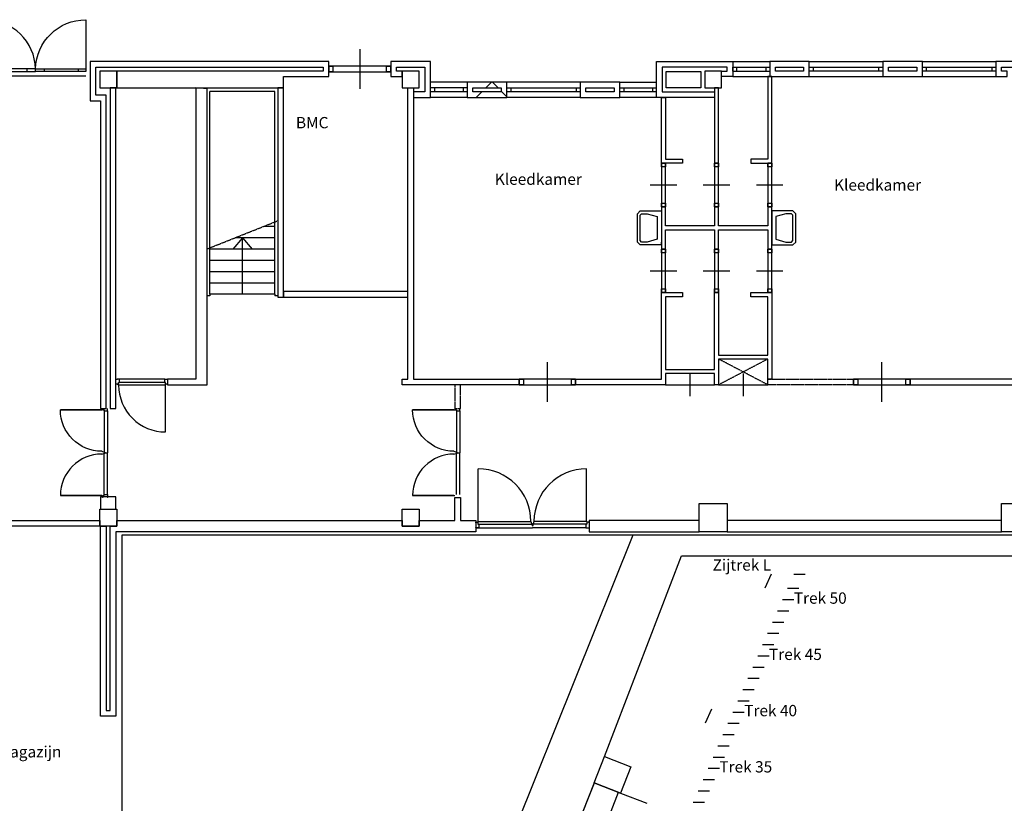
# Model space of a CAD drawing. Units: centimetres. Extents: x -124385 to -33798, y -12538 to 54984.
# Drawn here: x -89173 to -71758, y 41123 to 54984 of the extents above; entities that cross this region are included whole.
import ezdxf

# ---------------------------------------------------------------- set-up
doc = ezdxf.new("R2010")
doc.units = ezdxf.units.CM
doc.linetypes.add('DASHED', pattern=[19.05, 12.7, -6.35])
doc.layers.get('0').update_dxf_attribs({"lineweight": 25})
doc.layers.add('Theatertechniek', color=9, linetype='Continuous')
doc.layers.add('Zaalbruggen', color=174, linetype='Continuous', lineweight=25)
doc.styles.add('textstyle51', font='Arial.ttf')

# ---------------------------------------------------------------- blocks, each defined once
blk = doc.blocks.new('Binnendeur1')
blk.add_lwpolyline([(855, 60, 0.414214), (25, 890), (25, 60)], format="xyb")
for points in [[(-10, 35), (-10, 45), (25, 45), (25, 15), (40, 15), (40, -45), (-10, -45), (-10, -35)], [(25, 60), (20, 45)], [(25, 60), (855, 60)], [(40, 15), (840, 15)], [(890, 35), (890, 45), (855, 45), (855, 15), (840, 15), (840, -45), (890, -45), (890, -35)], [(855, 60), (860, 45)], [(40, -45), (840, -45)]]:
    blk.add_lwpolyline(points)
blk = doc.blocks.new('3182')
at = {"linetype": 'Continuous'}
for points in [[(888, 114, 0.408813), (67, 914), (67, 114)], [(888, 114, -0.408813), (1709, 914), (1709, 114)]]:
    blk.add_lwpolyline(points, format="xyb", dxfattribs=at)
for points in [[(888, 114), (67, 114)], [(67, 0), (1709, 0)], [(187, 74), (747, 74)], [(888, 114), (1709, 114)], [(1589, 74), (1029, 74)]]:
    blk.add_lwpolyline(points, dxfattribs=at)
for points in [[(67, 114), (67, 74), (187, 74), (187, 114)], [(747, 114), (747, 74), (888, 74), (888, 114)], [(1029, 114), (1029, 74), (888, 74), (888, 114)], [(1709, 114), (1709, 74), (1589, 74), (1589, 114)]]:
    blk.add_lwpolyline(points, close=True, dxfattribs=at)
blk = doc.blocks.new('DDOOR')
for p, q in [((40, 60), (40, 895)), ((1760, 60), (1760, 895)), ((40, 60), (875, 60)), ((1760, 60), (925, 60))]:
    blk.add_line(p, q)
for points in [[(0, 50), (0, -50)], [(0, 35), (0, 45), (35, 45), (35, 15), (50, 15), (50, -45), (0, -45), (0, -35)], [(40, 60), (35, 45)], [(40, 15), (902, 15)], [(875, 60), (900, -15)], [(925, 60), (900, -15)], [(1750, 15), (902, 15)], [(1800, 35), (1800, 45), (1765, 45), (1765, 15), (1750, 15), (1750, -45), (1800, -45), (1800, -35)], [(1760, 60), (1765, 45)], [(0, -45), (900, -45)], [(1750, -45), (900, -45)]]:
    blk.add_lwpolyline(points)
for centre, start, end in [((40, 60), 0, 90), ((1760, 60), 90, 180)]:
    blk.add_arc(centre, 835, start, end)
blk = doc.blocks.new('3280')
blk.add_lwpolyline([(855, 60, 0.414214), (25, 890), (25, 60)], format="xyb")
for points in [[(-10, 35), (-10, 45), (25, 45), (25, 15), (40, 15), (40, -45), (-10, -45), (-10, -35)], [(25, 60), (20, 45)], [(25, 60), (855, 60)], [(40, 15), (840, 15)], [(890, 35), (890, 45), (855, 45), (855, 15), (840, 15), (840, -45), (890, -45), (890, -35)], [(855, 60), (860, 45)], [(40, -45), (840, -45)]]:
    blk.add_lwpolyline(points)
blk = doc.blocks.new('Toilet2')
for points in [[(-300, 0), (-300, 250), (-300, 375), (-250, 425), (250, 425), (300, 375), (300, 250), (300, 0), (-300, 0), (-250, 0)], [(-200, 75), (-250, 250), (-250, 350), (-250, 350), (-225, 375), (-225, 375), (225, 375), (225, 375), (250, 350), (250, 350), (250, 250), (200, 75), (-200, 75)]]:
    blk.add_lwpolyline(points)

msp = doc.modelspace()

# ---------------------------------------------------------------- hatches: boundary and pattern name
at = {"transparency": 33554687}
h = msp.add_hatch(dxfattribs=at)
h.set_pattern_fill('ANSI37', color=256, scale=1000, style=0, pattern_type=0)
h.paths.add_polyline_path([(-75808, 54146), (-75308, 54146), (-75308, 54076), (-75808, 54076)], flags=0)
h.paths.add_polyline_path([(-75908, 53976), (-75208, 53976), (-75208, 54246), (-75908, 54246)], flags=0)
h = msp.add_hatch(dxfattribs=at)
h.set_pattern_fill('ANSI37', color=256, scale=1000, style=0, pattern_type=0)
h.paths.add_polyline_path([(-75808, 54146), (-75308, 54146), (-75308, 54076), (-75808, 54076)], flags=0)
h.paths.add_polyline_path([(-75908, 53976), (-75208, 53976), (-75208, 54246), (-75908, 54246)], flags=0)
h = msp.add_hatch(dxfattribs=at)
h.set_pattern_fill('ANSI37', color=256, scale=1000, style=0, pattern_type=0)
h.paths.add_polyline_path([(-73808, 54146), (-73308, 54146), (-73308, 54076), (-73808, 54076)], flags=0)
h.paths.add_polyline_path([(-73908, 53976), (-73208, 53976), (-73208, 54246), (-73908, 54246)], flags=0)
h = msp.add_hatch(dxfattribs=at)
h.set_pattern_fill('ANSI37', color=256, scale=1000, style=0, pattern_type=0)
h.paths.add_polyline_path([(-73808, 54146), (-73308, 54146), (-73308, 54076), (-73808, 54076)], flags=0)
h.paths.add_polyline_path([(-73908, 53976), (-73208, 53976), (-73208, 54246), (-73908, 54246)], flags=0)
h = msp.add_hatch(dxfattribs=at)
h.set_pattern_fill('ANSI37', color=256, scale=1000, style=0, pattern_type=0)
h.paths.add_polyline_path([(-81158, 53776), (-80658, 53776), (-80658, 53706), (-81158, 53706)], flags=0)
h.paths.add_polyline_path([(-81258, 53606), (-80558, 53606), (-80558, 53876), (-81258, 53876)], flags=0)
h = msp.add_hatch(dxfattribs=at)
h.set_pattern_fill('ANSI37', color=256, scale=1000, style=0, pattern_type=0)
h.paths.add_polyline_path([(-81158, 53776), (-80658, 53776), (-80658, 53706), (-81158, 53706)], flags=0)
h.paths.add_polyline_path([(-81258, 53606), (-80558, 53606), (-80558, 53876), (-81258, 53876)], flags=0)
h = msp.add_hatch(dxfattribs=at)
h.set_pattern_fill('ANSI37', color=256, scale=1000, style=0, pattern_type=0)
h.paths.add_polyline_path([(-79158, 53776), (-78658, 53776), (-78658, 53706), (-79158, 53706)], flags=0)
h.paths.add_polyline_path([(-79258, 53606), (-78558, 53606), (-78558, 53876), (-79258, 53876)], flags=0)
h = msp.add_hatch(dxfattribs=at)
h.set_pattern_fill('ANSI37', color=256, scale=1000, style=0, pattern_type=0)
h.paths.add_polyline_path([(-79158, 53776), (-78658, 53776), (-78658, 53706), (-79158, 53706)], flags=0)
h.paths.add_polyline_path([(-79258, 53606), (-78558, 53606), (-78558, 53876), (-79258, 53876)], flags=0)

# ---------------------------------------------------------------- linework, layer by layer
for p, q in [((-76558, 54246), (-75908, 54246)), ((-76558, 54246), (-75908, 54246)), ((-75208, 54246), (-73908, 54246)), ((-75208, 54246), (-73908, 54246)), ((-73208, 54246), (-71908, 54246)), ((-73208, 54246), (-71908, 54246)), ((-81258, 53876), (-81908, 53876)), ((-81258, 53876), (-81908, 53876)), ((-79258, 53876), (-80558, 53876)), ((-79258, 53876), (-80558, 53876)), ((-78558, 53876), (-77908, 53876)), ((-78558, 53876), (-77908, 53876)), ((-76558, 53976), (-75908, 53976)), ((-76558, 53976), (-75908, 53976)), ((-75208, 53976), (-73908, 53976)), ((-75208, 53976), (-73908, 53976)), ((-73208, 53976), (-71908, 53976)), ((-73208, 53976), (-71908, 53976)), ((-81258, 53606), (-81908, 53606)), ((-81258, 53606), (-81908, 53606)), ((-79258, 53606), (-80558, 53606)), ((-79258, 53606), (-80558, 53606)), ((-77908, 53606), (-78558, 53606)), ((-77908, 53606), (-78558, 53606)), ((-87367, 45866), (-87367, 32526)), ((-55824, 45866), (-87367, 45866)), ((-87473, 42666), (-87573, 42666)), ((-87473, 42666), (-87573, 42666))]:
    msp.add_line(p, q)
for points in [[(-83158, 54461), (-83158, 53761)], [(-83158, 54461), (-83158, 53761)], [(-83158, 54461), (-83158, 53761)], [(-83158, 54461), (-83158, 53761)], [(-83633, 54061), (-83708, 54061), (-83708, 54161), (-83633, 54161), (-83633, 54061)], [(-83633, 54061), (-83708, 54061), (-83708, 54161), (-83633, 54161), (-83633, 54061)], [(-83633, 54061), (-83708, 54061), (-83708, 54161), (-83633, 54161), (-83633, 54061)], [(-83633, 54061), (-83708, 54061), (-83708, 54161), (-83633, 54161), (-83633, 54061)], [(-82608, 54061), (-82683, 54061), (-82683, 54161), (-82608, 54161), (-82608, 54061)], [(-82608, 54061), (-82683, 54061), (-82683, 54161), (-82608, 54161), (-82608, 54061)], [(-82608, 54061), (-82683, 54061), (-82683, 54161), (-82608, 54161), (-82608, 54061)], [(-82608, 54061), (-82683, 54061), (-82683, 54161), (-82608, 54161), (-82608, 54061)], [(-76558, 54146), (-75908, 54146)], [(-76558, 54076), (-76558, 54146)], [(-76558, 54146), (-75908, 54146)], [(-76558, 54076), (-76558, 54146)], [(-76558, 54076), (-75908, 54076)], [(-76558, 54076), (-75908, 54076)], [(-76488, 54076), (-76488, 54146)], [(-76488, 54076), (-76488, 54146)], [(-75978, 54146), (-75978, 54076)], [(-75978, 54146), (-75978, 54076)], [(-75208, 54146), (-73908, 54146)], [(-75208, 54146), (-73908, 54146)], [(-73908, 54076), (-75208, 54076)], [(-73908, 54076), (-75208, 54076)], [(-75138, 54146), (-75138, 54076)], [(-75138, 54146), (-75138, 54076)], [(-73978, 54076), (-73978, 54146)], [(-73978, 54076), (-73978, 54146)], [(-73208, 54146), (-71908, 54146)], [(-73208, 54146), (-71908, 54146)], [(-71908, 54076), (-73208, 54076)], [(-71908, 54076), (-73208, 54076)], [(-73138, 54146), (-73138, 54076)], [(-73138, 54146), (-73138, 54076)], [(-71978, 54146), (-71978, 54076)], [(-71978, 54146), (-71978, 54076)], [(-81258, 53776), (-81908, 53776)], [(-81258, 53776), (-81908, 53776)], [(-81258, 53706), (-81908, 53706)], [(-81258, 53706), (-81908, 53706)], [(-81838, 53776), (-81838, 53706)], [(-81838, 53776), (-81838, 53706)], [(-81328, 53776), (-81328, 53706)], [(-81328, 53776), (-81328, 53706)], [(-80558, 53776), (-79258, 53776)], [(-80558, 53776), (-79258, 53776)], [(-79258, 53706), (-80558, 53706)], [(-79258, 53706), (-80558, 53706)], [(-80488, 53776), (-80488, 53706)], [(-80488, 53776), (-80488, 53706)], [(-79328, 53776), (-79328, 53706)], [(-79328, 53776), (-79328, 53706)], [(-78558, 53776), (-77908, 53776)], [(-78558, 53776), (-77908, 53776)], [(-77908, 53706), (-78558, 53706)], [(-77908, 53706), (-78558, 53706)], [(-78488, 53776), (-78488, 53706)], [(-78488, 53776), (-78488, 53706)], [(-77978, 53776), (-77978, 53706)], [(-77978, 53776), (-77978, 53706)], [(-76848, 52446), (-76813, 52446), (-76813, 53776), (-76883, 53776), (-76883, 52446), (-76848, 52446)], [(-76848, 52446), (-76813, 52446), (-76813, 53776), (-76883, 53776), (-76883, 52446), (-76848, 52446)], [(-77823, 51676), (-77753, 51676), (-77753, 52446), (-77823, 52446), (-77823, 51676)], [(-77823, 52381), (-77823, 52446), (-77753, 52446), (-77753, 52381), (-77823, 52381)], [(-76883, 51676), (-76813, 51676), (-76813, 52446), (-76883, 52446), (-76883, 51676)], [(-76883, 52381), (-76883, 52446), (-76813, 52446), (-76813, 52381), (-76883, 52381)], [(-75943, 51676), (-75873, 51676), (-75873, 52446), (-75943, 52446), (-75943, 51676)], [(-75943, 52381), (-75943, 52446), (-75873, 52446), (-75873, 52381), (-75943, 52381)], [(-78023, 52061), (-77553, 52061)], [(-77083, 52061), (-76613, 52061)], [(-76143, 52061), (-75673, 52061)], [(-77823, 51676), (-77823, 51741), (-77753, 51741), (-77753, 51676), (-77823, 51676)], [(-76883, 51676), (-76883, 51741), (-76813, 51741), (-76813, 51676), (-76883, 51676)], [(-75943, 51676), (-75943, 51741), (-75873, 51741), (-75873, 51676), (-75943, 51676)], [(-77823, 50156), (-77753, 50156), (-77753, 50926), (-77823, 50926), (-77823, 50156)], [(-77823, 50861), (-77823, 50926), (-77753, 50926), (-77753, 50861), (-77823, 50861)], [(-76883, 50156), (-76813, 50156), (-76813, 50926), (-76883, 50926), (-76883, 50156)], [(-76883, 50861), (-76883, 50926), (-76813, 50926), (-76813, 50861), (-76883, 50861)], [(-75943, 50156), (-75873, 50156), (-75873, 50926), (-75943, 50926), (-75943, 50156)], [(-75943, 50861), (-75943, 50926), (-75873, 50926), (-75873, 50861), (-75943, 50861)], [(-78023, 50541), (-77553, 50541)], [(-77083, 50541), (-76613, 50541)], [(-76143, 50541), (-75673, 50541)], [(-77823, 50156), (-77823, 50221), (-77753, 50221), (-77753, 50156), (-77823, 50156)], [(-76883, 50156), (-76883, 50221), (-76813, 50221), (-76813, 50156), (-76883, 50156)], [(-75943, 50156), (-75943, 50221), (-75873, 50221), (-75873, 50156), (-75943, 50156)], [(-79840, 48226), (-79840, 48926)], [(-73925, 48226), (-73925, 48926)], [(-80340, 48626), (-80265, 48626), (-80265, 48526), (-80340, 48526), (-80340, 48626)], [(-79415, 48626), (-79340, 48626), (-79340, 48526), (-79415, 48526), (-79415, 48626)], [(-77318, 48726), (-77318, 48326)], [(-77318, 48726), (-77318, 48326)], [(-77318, 48726), (-77318, 48326)], [(-77318, 48726), (-77318, 48326)], [(-76378, 48726), (-76378, 48326)], [(-76378, 48726), (-76378, 48326)], [(-76378, 48726), (-76378, 48326)], [(-76378, 48726), (-76378, 48326)], [(-74425, 48626), (-74350, 48626), (-74350, 48526), (-74425, 48526), (-74425, 48626)], [(-73500, 48626), (-73425, 48626), (-73425, 48526), (-73500, 48526), (-73500, 48626)], [(-77753, 48526), (-76883, 48526)], [(-77753, 48526), (-76883, 48526)], [(-77753, 48526), (-76883, 48526)], [(-77753, 48526), (-76883, 48526)], [(-76813, 48526), (-75943, 48526)], [(-76813, 48526), (-75943, 48526)], [(-76813, 48526), (-75943, 48526)], [(-76813, 48526), (-75943, 48526)], [(-87708, 48105), (-87708, 48080), (-87678, 48080), (-87678, 48065), (-87618, 48065), (-87618, 48105)], [(-87708, 48105), (-87708, 48080), (-87678, 48080), (-87678, 48065), (-87618, 48065), (-87618, 48105)], [(-87708, 48105), (-87708, 48080), (-87678, 48080), (-87678, 48065), (-87618, 48065), (-87618, 48105)], [(-87708, 48105), (-87708, 48080), (-87678, 48080), (-87678, 48065), (-87618, 48065), (-87618, 48105)], [(-87708, 48105), (-87708, 48080), (-87678, 48080), (-87678, 48065), (-87618, 48065), (-87618, 48105)], [(-87708, 48105), (-87708, 48080), (-87678, 48080), (-87678, 48065), (-87618, 48065), (-87618, 48105)], [(-81493, 48080), (-81478, 48085)], [(-81493, 48080), (-81478, 48085)], [(-81493, 48080), (-81478, 48085)], [(-81493, 48080), (-81478, 48085)], [(-81478, 48105), (-81478, 48080), (-81448, 48080), (-81448, 48065), (-81388, 48065), (-81388, 48105)], [(-81478, 48105), (-81478, 48080), (-81448, 48080), (-81448, 48065), (-81388, 48065), (-81388, 48105)], [(-81478, 48105), (-81478, 48080), (-81448, 48080), (-81448, 48065), (-81388, 48065), (-81388, 48105)], [(-81478, 48105), (-81478, 48080), (-81448, 48080), (-81448, 48065), (-81388, 48065), (-81388, 48105)], [(-87678, 48065), (-87678, 47315)], [(-87678, 48065), (-87678, 47315)], [(-87678, 48065), (-87678, 47315)], [(-87678, 48065), (-87678, 47315)], [(-87678, 48065), (-87678, 47315)], [(-87678, 48065), (-87678, 47315)], [(-87618, 48065), (-87618, 47325)], [(-87618, 48065), (-87618, 47325)], [(-87618, 48065), (-87618, 47325)], [(-87618, 48065), (-87618, 47325)], [(-87618, 48065), (-87618, 47325)], [(-87618, 48065), (-87618, 47325)], [(-81448, 48065), (-81448, 47315)], [(-81448, 48065), (-81448, 47315)], [(-81448, 48065), (-81448, 47315)], [(-81448, 48065), (-81448, 47315)], [(-81388, 48065), (-81388, 47325)], [(-81388, 48065), (-81388, 47325)], [(-81388, 48065), (-81388, 47325)], [(-81388, 48065), (-81388, 47325)], [(-87723, 47350), (-87648, 47325)], [(-87723, 47350), (-87648, 47325)], [(-87723, 47350), (-87648, 47325)], [(-87723, 47350), (-87648, 47325)], [(-87723, 47350), (-87648, 47325)], [(-87723, 47350), (-87648, 47325)], [(-87723, 47300), (-87648, 47325)], [(-87723, 47300), (-87648, 47325)], [(-87723, 47300), (-87648, 47325)], [(-87723, 47300), (-87648, 47325)], [(-87723, 47300), (-87648, 47325)], [(-87723, 47300), (-87648, 47325)], [(-87678, 46585), (-87678, 47315)], [(-87678, 46585), (-87678, 47315)], [(-87678, 46585), (-87678, 47315)], [(-87678, 46585), (-87678, 47315)], [(-87678, 46585), (-87678, 47315)], [(-87678, 46585), (-87678, 47315)], [(-87648, 47325), (-87618, 47325)], [(-87648, 47325), (-87618, 47325)], [(-87648, 47325), (-87618, 47325)], [(-87648, 47325), (-87618, 47325)], [(-87648, 47325), (-87618, 47325)], [(-87648, 47325), (-87618, 47325)], [(-87618, 46585), (-87618, 47325)], [(-87618, 46585), (-87618, 47325)], [(-87618, 46585), (-87618, 47325)], [(-87618, 46585), (-87618, 47325)], [(-87618, 46585), (-87618, 47325)], [(-87618, 46585), (-87618, 47325)], [(-81493, 47350), (-81418, 47325)], [(-81493, 47350), (-81418, 47325)], [(-81493, 47350), (-81418, 47325)], [(-81493, 47350), (-81418, 47325)], [(-81493, 47300), (-81418, 47325)], [(-81493, 47300), (-81418, 47325)], [(-81493, 47300), (-81418, 47325)], [(-81493, 47300), (-81418, 47325)], [(-81448, 46585), (-81448, 47315)], [(-81448, 46585), (-81448, 47315)], [(-81448, 46585), (-81448, 47315)], [(-81448, 46585), (-81448, 47315)], [(-81418, 47325), (-81388, 47325)], [(-81418, 47325), (-81388, 47325)], [(-81418, 47325), (-81388, 47325)], [(-81418, 47325), (-81388, 47325)], [(-81388, 46585), (-81388, 47325)], [(-81388, 46585), (-81388, 47325)], [(-81388, 46585), (-81388, 47325)], [(-81388, 46585), (-81388, 47325)], [(-87643, 46026), (-87643, 42766), (-87573, 42766), (-87573, 46026), (-87458, 46026), (-87458, 46126), (-82408, 46126), (-82408, 46026), (-82108, 46026), (-82108, 46126), (-81478, 46126), (-81478, 46535), (-81378, 46535), (-81378, 46126), (-81108, 46126), (-81108, 45926), (-87473, 45926), (-87473, 42666), (-87743, 42666), (-87743, 46026), (-87643, 46026)], [(-87643, 46026), (-87643, 42766), (-87573, 42766), (-87573, 46026), (-87458, 46026), (-87458, 46126), (-82408, 46126), (-82408, 46026), (-82108, 46026), (-82108, 46126), (-81478, 46126), (-81478, 46535), (-81378, 46535), (-81378, 46126), (-81108, 46126), (-81108, 45926), (-87473, 45926), (-87473, 42666), (-87743, 42666), (-87743, 46026), (-87643, 46026)], [(-87698, 46535), (-87708, 46535), (-87708, 46570), (-87678, 46570), (-87678, 46585), (-87618, 46585), (-87618, 46535), (-87628, 46535)], [(-87698, 46535), (-87708, 46535), (-87708, 46570), (-87678, 46570), (-87678, 46585), (-87618, 46585), (-87618, 46535), (-87628, 46535)], [(-87698, 46535), (-87708, 46535), (-87708, 46570), (-87678, 46570), (-87678, 46585), (-87618, 46585), (-87618, 46535), (-87628, 46535)], [(-87698, 46535), (-87708, 46535), (-87708, 46570), (-87678, 46570), (-87678, 46585), (-87618, 46585), (-87618, 46535), (-87628, 46535)], [(-87698, 46535), (-87708, 46535), (-87708, 46570), (-87678, 46570), (-87678, 46585), (-87618, 46585), (-87618, 46535), (-87628, 46535)], [(-87698, 46535), (-87708, 46535), (-87708, 46570), (-87678, 46570), (-87678, 46585), (-87618, 46585), (-87618, 46535), (-87628, 46535)], [(-81493, 46570), (-81478, 46565)], [(-81493, 46570), (-81478, 46565)], [(-81493, 46570), (-81478, 46565)], [(-81493, 46570), (-81478, 46565)], [(-90502, 43916), (-90602, 43916), (-90602, 46026), (-90602, 46126), (-87758, 46126), (-87758, 46026), (-90502, 46026), (-90502, 43916)], [(-90502, 43916), (-90602, 43916), (-90602, 46026), (-90602, 46126), (-87758, 46126), (-87758, 46026), (-90502, 46026), (-90502, 43916)]]:
    msp.add_lwpolyline(points)
for points in [[(-87458, 53776), (-84508, 53776), (-84508, 53976), (-83708, 53976), (-83708, 54246), (-87928, 54246), (-87928, 53546), (-87743, 53546), (-87743, 48105), (-87643, 48105), (-87643, 53646), (-87828, 53646), (-87828, 54146), (-83808, 54146), (-83808, 54076), (-87458, 54076)], [(-87458, 53776), (-84508, 53776), (-84508, 53976), (-83708, 53976), (-83708, 54246), (-87928, 54246), (-87928, 53546), (-87743, 53546), (-87743, 48105), (-87643, 48105), (-87643, 53646), (-87828, 53646), (-87828, 54146), (-83808, 54146), (-83808, 54076), (-87458, 54076)], [(-83708, 54061), (-82608, 54061), (-82608, 54161), (-83708, 54161)], [(-83708, 54061), (-82608, 54061), (-82608, 54161), (-83708, 54161)], [(-83708, 54061), (-82608, 54061), (-82608, 54161), (-83708, 54161)], [(-83708, 54061), (-82608, 54061), (-82608, 54161), (-83708, 54161)], [(-82208, 53706), (-82208, 53606), (-81908, 53606), (-81908, 54246), (-82608, 54246), (-82608, 53976), (-82408, 53976), (-82408, 54076), (-82508, 54076), (-82508, 54146), (-82008, 54146), (-82008, 53706), (-82208, 53706)], [(-82208, 53706), (-82208, 53606), (-81908, 53606), (-81908, 54246), (-82608, 54246), (-82608, 53976), (-82408, 53976), (-82408, 54076), (-82508, 54076), (-82508, 54146), (-82008, 54146), (-82008, 53706), (-82208, 53706)], [(-76883, 53706), (-76883, 53606), (-77908, 53606), (-77908, 54246), (-76558, 54246), (-76558, 53976), (-76758, 53976), (-76758, 54076), (-76658, 54076), (-76658, 54146), (-77808, 54146), (-77808, 53706), (-76883, 53706)], [(-76883, 53706), (-76883, 53606), (-77908, 53606), (-77908, 54246), (-76558, 54246), (-76558, 53976), (-76758, 53976), (-76758, 54076), (-76658, 54076), (-76658, 54146), (-77808, 54146), (-77808, 53706), (-76883, 53706)], [(-75908, 53976), (-75208, 53976), (-75208, 54246), (-75908, 54246)], [(-75908, 53976), (-75208, 53976), (-75208, 54246), (-75908, 54246)], [(-73908, 53976), (-73208, 53976), (-73208, 54246), (-73908, 54246)], [(-73908, 53976), (-73208, 53976), (-73208, 54246), (-73908, 54246)], [(-71508, 53706), (-71508, 53606), (-71208, 53606), (-71208, 54246), (-71908, 54246), (-71908, 53976), (-71708, 53976), (-71708, 54076), (-71808, 54076), (-71808, 54146), (-71308, 54146), (-71308, 53706), (-71508, 53706)], [(-71508, 53706), (-71508, 53606), (-71208, 53606), (-71208, 54246), (-71908, 54246), (-71908, 53976), (-71708, 53976), (-71708, 54076), (-71808, 54076), (-71808, 54146), (-71308, 54146), (-71308, 53706), (-71508, 53706)], [(-87758, 53776), (-87458, 53776), (-87458, 54076), (-87758, 54076)], [(-87758, 53776), (-87458, 53776), (-87458, 54076), (-87758, 54076)], [(-82408, 53776), (-82108, 53776), (-82108, 54076), (-82408, 54076)], [(-82408, 53776), (-82108, 53776), (-82108, 54076), (-82408, 54076)], [(-77738, 54066), (-77128, 54066), (-77128, 53776), (-77738, 53776)], [(-77738, 54066), (-77128, 54066), (-77128, 53776), (-77738, 53776)], [(-77058, 53776), (-76758, 53776), (-76758, 54076), (-77058, 54076)], [(-77058, 53776), (-76758, 53776), (-76758, 54076), (-77058, 54076)], [(-75808, 54146), (-75308, 54146), (-75308, 54076), (-75808, 54076)], [(-75808, 54146), (-75308, 54146), (-75308, 54076), (-75808, 54076)], [(-73808, 54146), (-73308, 54146), (-73308, 54076), (-73808, 54076)], [(-73808, 54146), (-73308, 54146), (-73308, 54076), (-73808, 54076)], [(-81258, 53606), (-80558, 53606), (-80558, 53876), (-81258, 53876)], [(-81258, 53606), (-80558, 53606), (-80558, 53876), (-81258, 53876)], [(-79258, 53606), (-78558, 53606), (-78558, 53876), (-79258, 53876)], [(-79258, 53606), (-78558, 53606), (-78558, 53876), (-79258, 53876)], [(-75873, 53976), (-75943, 53976), (-75943, 52516), (-76243, 52516), (-76243, 52446), (-75943, 52446), (-75873, 52446)], [(-75873, 53976), (-75943, 53976), (-75943, 52516), (-76243, 52516), (-76243, 52446), (-75943, 52446), (-75873, 52446)], [(-87573, 48105), (-87473, 48105), (-87473, 53776), (-87573, 53776)], [(-87573, 48105), (-87473, 48105), (-87473, 53776), (-87573, 53776)], [(-86058, 53776), (-86058, 48626), (-86558, 48626), (-86558, 48526), (-85858, 48526), (-85858, 48626), (-85858, 48626), (-85858, 53761)], [(-86058, 53776), (-86058, 48626), (-86558, 48626), (-86558, 48526), (-85858, 48526), (-85858, 48626), (-85858, 48626), (-85858, 53761)], [(-84608, 50076), (-84508, 50076), (-84508, 53776), (-84608, 53776)], [(-84608, 50076), (-84508, 50076), (-84508, 53776), (-84608, 53776)], [(-82208, 48526), (-82408, 48526), (-82408, 48626), (-82308, 48626), (-82308, 53776), (-82208, 53776), (-82208, 53776), (-82208, 53776), (-82208, 48626), (-80340, 48626), (-80340, 48526)], [(-82208, 48526), (-82408, 48526), (-82408, 48626), (-82308, 48626), (-82308, 53776), (-82208, 53776), (-82208, 53776), (-82208, 53776), (-82208, 48626), (-80340, 48626), (-80340, 48526)], [(-81158, 53776), (-80658, 53776), (-80658, 53706), (-81158, 53706)], [(-81158, 53776), (-80658, 53776), (-80658, 53706), (-81158, 53706)], [(-79158, 53776), (-78658, 53776), (-78658, 53706), (-79158, 53706)], [(-79158, 53776), (-78658, 53776), (-78658, 53706), (-79158, 53706)], [(-77823, 53606), (-77753, 53606), (-77753, 52516), (-77453, 52516), (-77453, 52446), (-77753, 52446), (-77823, 52446)], [(-77823, 53606), (-77753, 53606), (-77753, 52516), (-77453, 52516), (-77453, 52446), (-77753, 52446), (-77823, 52446)], [(-75873, 51676), (-75943, 51676), (-75943, 51336), (-76813, 51336), (-76813, 51676), (-76883, 51676), (-76883, 51336), (-77753, 51336), (-77753, 51676), (-77823, 51676), (-77823, 50926), (-77753, 50926), (-77753, 51266), (-76883, 51266), (-76883, 50926), (-76813, 50926), (-76813, 51266), (-75943, 51266), (-75943, 50926), (-75873, 50926)], [(-75873, 51676), (-75943, 51676), (-75943, 51336), (-76813, 51336), (-76813, 51676), (-76883, 51676), (-76883, 51336), (-77753, 51336), (-77753, 51676), (-77823, 51676), (-77823, 50926), (-77753, 50926), (-77753, 51266), (-76883, 51266), (-76883, 50926), (-76813, 50926), (-76813, 51266), (-75943, 51266), (-75943, 50926), (-75873, 50926)], [(-84508, 50076), (-82308, 50076), (-82308, 50176), (-84508, 50176)], [(-75943, 49051), (-75943, 50081), (-76243, 50081), (-76243, 50156), (-75873, 50156), (-75873, 48626), (-75943, 48626), (-75943, 48981), (-76813, 48981), (-76813, 48526), (-76883, 48526), (-76883, 48726), (-76883, 48726), (-77753, 48726), (-77753, 48526), (-79340, 48526), (-79340, 48626), (-77823, 48626), (-77823, 48726), (-77823, 50156), (-77753, 50156), (-77453, 50156), (-77453, 50081), (-77753, 50081), (-77753, 48796), (-76883, 48796), (-76883, 48796), (-76883, 50156), (-76848, 50156), (-76813, 50156), (-76813, 50086), (-76813, 49051)], [(-75943, 49051), (-75943, 50081), (-76243, 50081), (-76243, 50156), (-75873, 50156), (-75873, 48626), (-75943, 48626), (-75943, 48981), (-76813, 48981), (-76813, 48526), (-76883, 48526), (-76883, 48726), (-76883, 48726), (-77753, 48726), (-77753, 48526), (-79340, 48526), (-79340, 48626), (-77823, 48626), (-77823, 48726), (-77823, 50156), (-77753, 50156), (-77453, 50156), (-77453, 50081), (-77753, 50081), (-77753, 48796), (-76883, 48796), (-76883, 48796), (-76883, 50156), (-76848, 50156), (-76813, 50156), (-76813, 50086), (-76813, 49051)], [(-79340, 48626), (-80340, 48626), (-80340, 48526), (-79340, 48526)], [(-73425, 48626), (-74425, 48626), (-74425, 48526), (-73425, 48526)], [(-70338, 48626), (-73425, 48626), (-73425, 48526), (-70338, 48526)], [(-70338, 48626), (-73425, 48626), (-73425, 48526), (-70338, 48526)], [(-88453, 48080), (-87723, 48080)], [(-88453, 48080), (-87723, 48080)], [(-88453, 48080), (-87723, 48080)], [(-88453, 48080), (-87723, 48080)], [(-88453, 48080), (-87723, 48080)], [(-88453, 48080), (-87723, 48080)], [(-82223, 48080), (-81493, 48080)], [(-82223, 48080), (-81493, 48080)], [(-82223, 48080), (-81493, 48080)], [(-82223, 48080), (-81493, 48080)], [(-88453, 46570), (-87723, 46570)], [(-88453, 46570), (-87723, 46570)], [(-88453, 46570), (-87723, 46570)], [(-88453, 46570), (-87723, 46570)], [(-88453, 46570), (-87723, 46570)], [(-88453, 46570), (-87723, 46570)], [(-87743, 46326), (-87473, 46326), (-87473, 46546), (-87743, 46546)], [(-87743, 46326), (-87473, 46326), (-87473, 46546), (-87743, 46546)], [(-82223, 46570), (-81493, 46570)], [(-82223, 46570), (-81493, 46570)], [(-82223, 46570), (-81493, 46570)], [(-82223, 46570), (-81493, 46570)], [(-87758, 46326), (-87458, 46326), (-87458, 46026), (-87758, 46026)], [(-87758, 46326), (-87458, 46326), (-87458, 46026), (-87758, 46026)], [(-82408, 46326), (-82108, 46326), (-82108, 46026), (-82408, 46026)], [(-82408, 46326), (-82108, 46326), (-82108, 46026), (-82408, 46026)], [(-77158, 46426), (-76658, 46426), (-76658, 45926), (-77158, 45926)], [(-77158, 46426), (-76658, 46426), (-76658, 45926), (-77158, 45926)], [(-71808, 46426), (-71308, 46426), (-71308, 45926), (-71808, 45926)], [(-71808, 46426), (-71308, 46426), (-71308, 45926), (-71808, 45926)], [(-78608, 46126), (-78608, 46126), (-79102, 46126), (-79102, 45926), (-77158, 45926), (-77158, 46126), (-78504, 46126), (-78504, 46126)], [(-78608, 46126), (-78608, 46126), (-79102, 46126), (-79102, 45926), (-77158, 45926), (-77158, 46126), (-78504, 46126), (-78504, 46126)], [(-76658, 45926), (-71808, 45926), (-71808, 46126), (-76658, 46126)], [(-76658, 45926), (-71808, 45926), (-71808, 46126), (-76658, 46126)], [(-79012, 41483), (-78832, 41949), (-78366, 41770), (-78545, 41303)], [(-79012, 41483), (-78832, 41949), (-78366, 41770), (-78545, 41303)]]:
    msp.add_lwpolyline(points, close=True)
at = {"linetype": 'Continuous'}
for points in [[(-85858, 50126), (-85858, 53776)], [(-85858, 50126), (-85858, 53776)], [(-84658, 53711), (-85808, 53711)], [(-85808, 50126), (-85808, 53711)], [(-84658, 53711), (-85808, 53711)], [(-85808, 50126), (-85808, 53711)], [(-84658, 50126), (-84658, 53711)], [(-84658, 50126), (-84658, 53711)], [(-84658, 51326), (-84853, 51326)], [(-84658, 51326), (-84853, 51326)], [(-85233, 50126), (-85233, 51126), (-85405, 50926)], [(-85233, 50126), (-85233, 51126), (-85405, 50926)], [(-84658, 51126), (-85356, 51126)], [(-84658, 51126), (-85356, 51126)], [(-85233, 50126), (-85233, 51126), (-85062, 50926)], [(-85233, 50126), (-85233, 51126), (-85062, 50926)], [(-84658, 50926), (-85808, 50926)], [(-84658, 50926), (-85808, 50926)], [(-84658, 50726), (-85808, 50726)], [(-84658, 50726), (-85808, 50726)], [(-84658, 50526), (-85808, 50526)], [(-84658, 50526), (-85808, 50526)], [(-84658, 50326), (-85808, 50326)], [(-84658, 50326), (-85808, 50326)], [(-85808, 50100), (-85858, 50100)], [(-85808, 50100), (-85858, 50100)], [(-85808, 50126), (-85808, 50100)], [(-84658, 50126), (-85808, 50126)], [(-85808, 50126), (-85808, 50100)], [(-84658, 50126), (-85808, 50126)], [(-84658, 50126), (-84658, 50100)], [(-84658, 50126), (-84658, 50100)], [(-84608, 50100), (-84658, 50100)], [(-84608, 50100), (-84658, 50100)], [(-84608, 50076), (-84508, 50076)], [(-84608, 50076), (-84508, 50076)]]:
    msp.add_lwpolyline(points, dxfattribs=at)
at = {"linetype": 'DASHED'}
for points in [[(-84608, 51423), (-85858, 50926)], [(-84608, 51423), (-85858, 50926)], [(-75943, 48981), (-76813, 48526)], [(-75943, 48526), (-76813, 48981)], [(-75943, 48981), (-76813, 48526)], [(-75943, 48526), (-76813, 48981)], [(-75943, 48626), (-74425, 48626), (-74425, 48526), (-75943, 48526), (-75943, 48626)], [(-75943, 48626), (-74425, 48626), (-74425, 48526), (-75943, 48526), (-75943, 48626)], [(-81378, 48105), (-81378, 48526), (-81478, 48526), (-81478, 48105), (-81378, 48105)], [(-81378, 48105), (-81378, 48526), (-81478, 48526), (-81478, 48105), (-81378, 48105)]]:
    msp.add_lwpolyline(points, dxfattribs=at)
for points in [[(-87723, 47350, -0.414214), (-88453, 48080, -0.414214)], [(-87723, 47350, -0.414214), (-88453, 48080, -0.414214)], [(-87723, 47350, -0.414214), (-88453, 48080, -0.414214)], [(-87723, 47350, -0.414214), (-88453, 48080, -0.414214)], [(-87723, 47350, -0.414214), (-88453, 48080, -0.414214)], [(-87723, 47350, -0.414214), (-88453, 48080, -0.414214)], [(-81493, 47350, -0.414214), (-82223, 48080, -0.414214)], [(-81493, 47350, -0.414214), (-82223, 48080, -0.414214)], [(-81493, 47350, -0.414214), (-82223, 48080, -0.414214)], [(-81493, 47350, -0.414214), (-82223, 48080, -0.414214)], [(-87723, 47300, 0.414214), (-88453, 46570, 0.414214)], [(-87723, 47300, 0.414214), (-88453, 46570, 0.414214)], [(-87723, 47300, 0.414214), (-88453, 46570, 0.414214)], [(-87723, 47300, 0.414214), (-88453, 46570, 0.414214)], [(-87723, 47300, 0.414214), (-88453, 46570, 0.414214)], [(-87723, 47300, 0.414214), (-88453, 46570, 0.414214)], [(-81493, 47300, 0.414214), (-82223, 46570, 0.414214)], [(-81493, 47300, 0.414214), (-82223, 46570, 0.414214)], [(-81493, 47300, 0.414214), (-82223, 46570, 0.414214)], [(-81493, 47300, 0.414214), (-82223, 46570, 0.414214)]]:
    msp.add_lwpolyline(points, format="xyb")
at = {"layer": 'Theatertechniek'}
for p, q in [((-75883, 45176), (-75994, 44926)), ((-75483, 45176), (-75283, 45176)), ((-75594, 44926), (-75394, 44926)), ((-75681, 44727), (-75481, 44727)), ((-75769, 44528), (-75569, 44528)), ((-75857, 44329), (-75657, 44329)), ((-75945, 44130), (-75745, 44130)), ((-76033, 43931), (-75833, 43931)), ((-76120, 43732), (-75920, 43732)), ((-76208, 43533), (-76008, 43533)), ((-76296, 43334), (-76096, 43334)), ((-76384, 43135), (-76184, 43135)), ((-76472, 42936), (-76272, 42936)), ((-76937, 42788), (-77047, 42538)), ((-76559, 42737), (-76359, 42737)), ((-76647, 42538), (-76447, 42538)), ((-76735, 42339), (-76535, 42339)), ((-76823, 42140), (-76623, 42140)), ((-76910, 41941), (-76710, 41941)), ((-76998, 41742), (-76798, 41742)), ((-77086, 41543), (-76886, 41543)), ((-77174, 41344), (-76974, 41344)), ((-77262, 41145), (-77062, 41145))]:
    msp.add_line(p, q, dxfattribs=at)
at = {"layer": 'Zaalbruggen'}
for p, q in [((-78329, 45866), (-83626, 32676)), ((-78832, 41949), (-77465, 45500)), ((-77465, 45500), (-57378, 45500)), ((-79012, 41483), (-82508, 32776)), ((-79011, 41482), (-82507, 32776)), ((-79010, 41482), (-82506, 32775)), ((-79012, 41483), (-78545, 41303)), ((-78886, 40531), (-78584, 41318)), ((-78545, 41303), (-78079, 41123))]:
    msp.add_line(p, q, dxfattribs=at)

# ---------------------------------------------------------------- block references
for name, p, xscale, yscale in [('3182', (-89858, 53989), 1.0867117, 1.0867117), ('DDOOR', (-81108, 46043), 1.114649600000121, 1.114649600000121), ('DDOOR', (-81108, 46043), 1.114649600000121, 1.114649600000121), ('DDOOR', (-81108, 46043), 1.114649600000121, 1.114649600000121)]:
    msp.add_blockref(name, p, dxfattribs=dict(xscale=xscale, yscale=yscale))
for name, p, rotation in [('Toilet2', (-77823, 51301), 90), ('Toilet2', (-77823, 51301), 90), ('Binnendeur1', (-86568, 48581), 180.0000000000018), ('3280', (-86568, 48581), 180.0000000000018), ('Binnendeur1', (-86568, 48581), 180.0000000000018), ('3280', (-86568, 48581), 180.0000000000018)]:
    msp.add_blockref(name, p, dxfattribs=dict(rotation=rotation))
at = {"xscale": -1, "rotation": 270}
msp.add_blockref('Toilet2', (-75873, 51301), dxfattribs=at)
msp.add_blockref('Toilet2', (-75873, 51301), dxfattribs=at)

# ---------------------------------------------------------------- texts
at = {"layer": 'Theatertechniek', "char_height": 200, "line_spacing_factor": 0.96, "style": 'textstyle51'}
for s, insert, attachment_point in [('BMC', (-84000, 53000), 8), ('Kleedkamer', (-80000, 52000), 8), ('Kleedkamer', (-74000, 51898), 8), ('Zijtrek L', (-75883, 45176), 9), ('Trek 50', (-75481, 44727), 4), ('Trek 45', (-75920, 43732), 4), ('Trek 40', (-76359, 42737), 4), ('Magazijn', (-89000, 41872), 8), ('Trek 35', (-76798, 41742), 4)]:
    msp.add_mtext(s, dxfattribs=dict(at, insert=insert, attachment_point=attachment_point))

doc.saveas('drawing.dxf')
